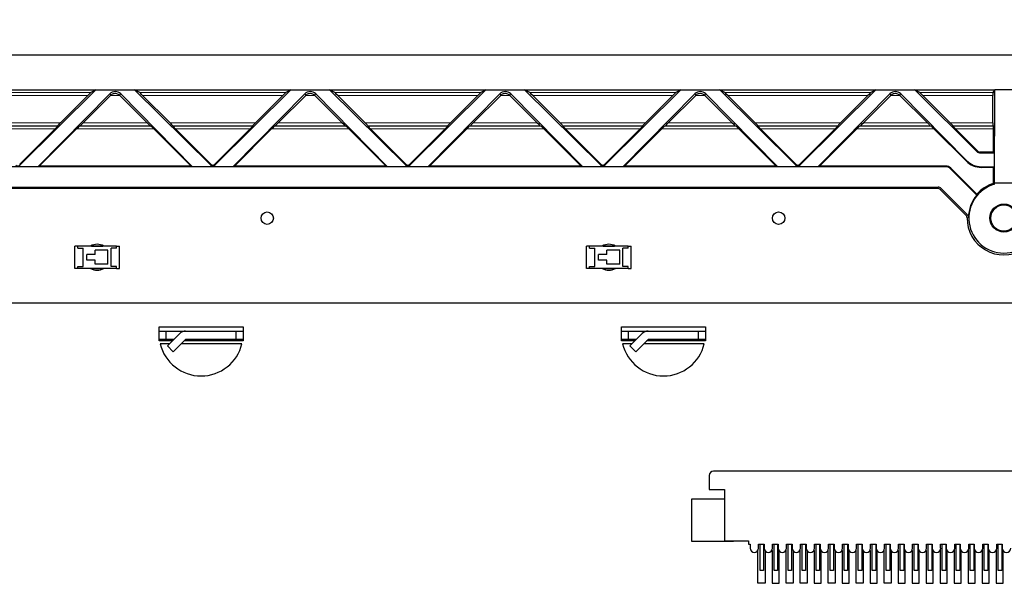
# Model space of a CAD drawing. Units: inches. Extents: x 0.3 to 21.8, y 0.2 to 16.9.
# Drawn here: x 3.2 to 4.6, y 6 to 6.8 of the extents above; entities that cross this region are included whole.
import ezdxf

# ---------------------------------------------------------------- set-up
doc = ezdxf.new("R2010")
doc.units = ezdxf.units.IN
doc.header["$MEASUREMENT"] = 0
doc.linetypes.add('PHANTOM', pattern=[0.5, 0.25, -0.05, 0.05, -0.05, 0.05, -0.05])
doc.styles.add('SLDTEXTSTYLE0', font='TXT', dxfattribs={"width": 0.75})
doc.dimstyles.new('SLDDIMSTYLE3', dxfattribs={"dimtxt": 0.137795, "dimasz": 0.13, "dimexe": 0, "dimexo": 0.0625, "dimgap": 0.034449, "dimtad": 1, "dimdec": 1, "dimlfac": 2, "dimrnd": 1e-09, "dimzin": 12, "dimdsep": 46, "dimtxsty": 'SLDTEXTSTYLE0', "dimsah": 1, "dimcen": 0.09, "dimadec": 0, "dimazin": 3, "dimtfac": 1, "dimtofl": 0, "dimtmove": 0, "dimatfit": 3, "dimfxl": 0, "dimfrac": 2, "dimtolj": 1, "dimtzin": 12, "dimarcsym": 0})

# ---------------------------------------------------------------- blocks, each defined once
blk = doc.blocks.new('_D_1')
at = {"color": 218, "linetype": 'Continuous', "lineweight": 0}
for p, q in [((1.859, 6.6626), (1.859, 7.1921)), ((7.384, 6.6626), (7.384, 7.1921)), ((7.384, 7.0671), (1.859, 7.0671))]:
    blk.add_line(p, q, dxfattribs=at)
at = {"color": 218, "linetype": 'Continuous', "lineweight": 18}
for points in [[(1.859, 7.0671), (1.989, 7.0471), (1.989, 7.0871)], [(7.384, 7.0671), (7.254, 7.0871), (7.254, 7.0471)]]:
    blk.add_solid(points, dxfattribs=at)
at = {"color": 218, "linetype": 'Continuous', "lineweight": 18, "insert": (3.3026, 7.2447), "char_height": 0.1378, "attachment_point": 1, "style": 'SLDTEXTSTYLE0'}
blk.add_mtext('11.1', dxfattribs=at)

msp = doc.modelspace()

# ---------------------------------------------------------------- linework, layer by layer
at = {"color": 7, "linetype": 'Continuous', "lineweight": 25}
for p, q in [((2.34751, 6.70816), (6.89557, 6.70816)), ((3.12617, 6.65895), (3.34575, 6.65895)), ((3.23874, 6.55342), (3.34575, 6.65895)), ((3.34575, 6.65895), (3.33848, 6.65521)), ((3.34575, 6.65895), (3.40018, 6.65895)), ((3.40018, 6.65895), (3.50719, 6.55342)), ((3.40746, 6.65521), (3.40018, 6.65895)), ((3.40018, 6.65895), (3.61977, 6.65895)), ((3.51276, 6.55342), (3.61977, 6.65895)), ((3.61977, 6.65895), (3.6125, 6.65521)), ((3.61977, 6.65895), (3.6742, 6.65895)), ((3.6742, 6.65895), (3.78121, 6.55342)), ((3.68147, 6.65521), (3.6742, 6.65895)), ((3.6742, 6.65895), (3.89379, 6.65895)), ((3.78678, 6.55342), (3.89379, 6.65895)), ((3.89379, 6.65895), (3.88652, 6.65521)), ((3.89379, 6.65895), (3.94822, 6.65895)), ((3.94822, 6.65895), (4.05523, 6.55342)), ((3.95549, 6.65521), (3.94822, 6.65895)), ((3.94822, 6.65895), (4.16781, 6.65895)), ((4.0608, 6.55342), (4.16781, 6.65895)), ((4.16781, 6.65895), (4.16054, 6.65521)), ((4.16781, 6.65895), (4.22224, 6.65895)), ((4.22224, 6.65895), (4.32925, 6.55342)), ((4.22951, 6.65521), (4.22224, 6.65895)), ((4.22224, 6.65895), (4.44183, 6.65895)), ((4.33482, 6.55342), (4.44183, 6.65895)), ((4.44183, 6.65895), (4.43455, 6.65521)), ((4.44183, 6.65895), (4.49626, 6.65895)), ((4.49626, 6.65895), (4.58468, 6.57175)), ((4.50353, 6.65521), (4.49626, 6.65895)), ((4.49626, 6.65895), (4.60876, 6.65895)), ((4.60627, 6.65521), (4.60876, 6.65895)), ((4.60838, 6.52825), (4.60876, 6.65895)), ((4.63432, 6.65895), (4.60876, 6.65895)), ((3.26425, 6.55112), (3.36529, 6.65359)), ((3.29594, 6.61276), (3.33445, 6.65127)), ((3.32801, 6.61276), (3.36652, 6.65127)), ((3.37942, 6.65127), (3.41793, 6.61276)), ((3.38064, 6.65359), (3.48168, 6.55112)), ((3.41149, 6.65127), (3.45, 6.61276)), ((3.53827, 6.55112), (3.63931, 6.65359)), ((3.56996, 6.61276), (3.60847, 6.65127)), ((3.60203, 6.61276), (3.64054, 6.65127)), ((3.65343, 6.65127), (3.69194, 6.61276)), ((3.65466, 6.65359), (3.7557, 6.55112)), ((3.6855, 6.65127), (3.72401, 6.61276)), ((3.81229, 6.55112), (3.91333, 6.65359)), ((3.84398, 6.61276), (3.88249, 6.65127)), ((3.87605, 6.61276), (3.91456, 6.65127)), ((3.92745, 6.65127), (3.96596, 6.61276)), ((3.92868, 6.65359), (4.02972, 6.55112)), ((3.95952, 6.65127), (3.99803, 6.61276)), ((4.08631, 6.55112), (4.18735, 6.65359)), ((4.118, 6.61276), (4.15651, 6.65127)), ((4.15007, 6.61276), (4.18858, 6.65127)), ((4.20147, 6.65127), (4.23998, 6.61276)), ((4.2027, 6.65359), (4.30374, 6.55112)), ((4.23354, 6.65127), (4.27205, 6.61276)), ((4.36033, 6.55112), (4.46136, 6.65359)), ((4.39201, 6.61276), (4.43052, 6.65127)), ((4.42408, 6.61276), (4.46259, 6.65127)), ((4.47549, 6.65127), (4.514, 6.61276)), ((4.47672, 6.65359), (4.56915, 6.55985)), ((4.50756, 6.65127), (4.54607, 6.61276)), ((4.6062, 6.61276), (4.6062, 6.65127)), ((3.28847, 6.60439), (3.23874, 6.55466)), ((3.31874, 6.60439), (3.26633, 6.55198)), ((3.29231, 6.60832), (3.2921, 6.60883)), ((3.32277, 6.60832), (3.32398, 6.60883)), ((3.42196, 6.60883), (3.42317, 6.60832)), ((3.47961, 6.55198), (3.4272, 6.60439)), ((3.45384, 6.60883), (3.45363, 6.60832)), ((3.50719, 6.55466), (3.45747, 6.60439)), ((3.56249, 6.60439), (3.51276, 6.55466)), ((3.59275, 6.60439), (3.54035, 6.55198)), ((3.56633, 6.60832), (3.56612, 6.60883)), ((3.59679, 6.60832), (3.598, 6.60883)), ((3.69597, 6.60883), (3.69719, 6.60832)), ((3.75363, 6.55198), (3.70122, 6.60439)), ((3.72786, 6.60883), (3.72765, 6.60832)), ((3.78121, 6.55466), (3.73149, 6.60439)), ((3.8365, 6.60439), (3.78678, 6.55466)), ((3.86677, 6.60439), (3.81436, 6.55198)), ((3.84034, 6.60832), (3.84014, 6.60883)), ((3.8708, 6.60832), (3.87202, 6.60883)), ((3.96999, 6.60883), (3.97121, 6.60832)), ((4.02765, 6.55198), (3.97524, 6.60439)), ((4.00187, 6.60883), (4.00167, 6.60832)), ((4.05523, 6.55466), (4.00551, 6.60439)), ((4.11052, 6.60439), (4.0608, 6.55466)), ((4.14079, 6.60439), (4.08838, 6.55198)), ((4.11436, 6.60832), (4.11415, 6.60883)), ((4.14482, 6.60832), (4.14603, 6.60883)), ((4.24401, 6.60883), (4.24522, 6.60832)), ((4.30166, 6.55198), (4.24926, 6.60439)), ((4.27589, 6.60883), (4.27568, 6.60832)), ((4.32925, 6.55466), (4.27952, 6.60439)), ((4.38454, 6.60439), (4.33482, 6.55466)), ((4.41481, 6.60439), (4.3624, 6.55198)), ((4.38838, 6.60832), (4.38817, 6.60883)), ((4.41884, 6.60832), (4.42005, 6.60883)), ((4.51803, 6.60883), (4.51924, 6.60832)), ((4.56876, 6.5589), (4.52327, 6.60439)), ((4.54991, 6.60883), (4.5497, 6.60832)), ((4.58512, 6.57281), (4.55354, 6.60439)), ((4.60677, 6.60832), (4.60627, 6.60883)), ((4.60684, 6.57166), (4.60684, 6.60439)), ((4.60684, 6.57166), (4.5879, 6.57166)), ((4.60789, 6.57061), (4.60684, 6.57166)), ((4.58746, 6.57061), (4.60789, 6.57061)), ((4.60789, 6.57061), (4.6077, 6.55112)), ((3.26425, 6.55112), (3.20767, 6.55112)), ((3.26633, 6.55198), (3.26425, 6.55112)), ((3.48168, 6.55112), (3.26425, 6.55112)), ((3.47961, 6.55198), (3.26633, 6.55198)), ((3.48168, 6.55112), (3.47961, 6.55198)), ((3.53827, 6.55112), (3.48168, 6.55112)), ((3.54035, 6.55198), (3.53827, 6.55112)), ((3.7557, 6.55112), (3.53827, 6.55112)), ((3.75363, 6.55198), (3.54035, 6.55198)), ((3.7557, 6.55112), (3.75363, 6.55198)), ((3.81229, 6.55112), (3.7557, 6.55112)), ((3.81436, 6.55198), (3.81229, 6.55112)), ((4.02972, 6.55112), (3.81229, 6.55112)), ((4.02765, 6.55198), (3.81436, 6.55198)), ((4.02972, 6.55112), (4.02765, 6.55198)), ((4.08631, 6.55112), (4.02972, 6.55112)), ((4.08838, 6.55198), (4.08631, 6.55112)), ((4.30374, 6.55112), (4.08631, 6.55112)), ((4.30166, 6.55198), (4.08838, 6.55198)), ((4.30374, 6.55112), (4.30166, 6.55198)), ((4.36033, 6.55112), (4.30374, 6.55112)), ((4.3624, 6.55198), (4.36033, 6.55112)), ((4.53944, 6.55112), (4.36033, 6.55112)), ((4.5398, 6.55198), (4.3624, 6.55198)), ((4.58342, 6.51123), (4.5464, 6.54824)), ((4.58338, 6.5125), (4.54675, 6.5491)), ((4.58948, 6.55112), (4.6077, 6.55112)), ((4.60684, 6.55026), (4.58963, 6.55026)), ((4.58999, 6.55112), (4.6077, 6.55112)), ((4.6077, 6.55112), (4.60684, 6.55026)), ((4.60684, 6.52761), (4.60684, 6.55026)), ((4.6077, 6.55112), (4.6077, 6.55112)), ((2.42872, 6.52237), (4.52917, 6.52237)), ((4.52838, 6.52048), (2.4295, 6.52048)), ((4.56802, 6.48331), (4.53256, 6.51875)), ((4.53334, 6.52064), (4.56992, 6.48408)), ((4.60684, 6.52761), (4.60838, 6.52645)), ((4.60838, 6.52645), (4.60838, 6.52825)), ((4.6347, 6.52825), (4.60838, 6.52825)), ((4.58342, 6.51123), (4.58338, 6.5125)), ((3.31603, 6.40817), (3.31603, 6.43966)), ((3.32033, 6.43966), (3.31603, 6.43966)), ((3.32033, 6.43679), (3.32033, 6.43966)), ((3.37473, 6.43966), (3.32033, 6.43966)), ((3.32033, 6.43679), (3.32785, 6.43679)), ((3.32785, 6.41103), (3.32785, 6.43679)), ((3.33966, 6.43966), (3.3554, 6.43966)), ((3.33966, 6.43966), (3.33966, 6.43966)), ((3.34456, 6.42773), (3.34456, 6.4337)), ((3.36275, 6.4337), (3.34456, 6.4337)), ((3.3554, 6.43966), (3.3554, 6.43966)), ((3.36275, 6.41413), (3.36275, 6.4337)), ((3.36722, 6.41103), (3.36722, 6.43679)), ((3.37473, 6.43679), (3.36722, 6.43679)), ((3.37473, 6.43679), (3.37473, 6.43966)), ((3.37473, 6.43966), (3.37903, 6.43966)), ((3.37903, 6.40817), (3.37903, 6.43966)), ((4.03503, 6.40817), (4.03503, 6.43966)), ((4.03933, 6.43966), (4.03503, 6.43966)), ((4.03933, 6.43679), (4.03933, 6.43966)), ((4.09373, 6.43966), (4.03933, 6.43966)), ((4.03933, 6.43679), (4.04685, 6.43679)), ((4.04685, 6.41103), (4.04685, 6.43679)), ((4.05866, 6.43966), (4.05866, 6.43966)), ((4.05866, 6.43966), (4.0744, 6.43966)), ((4.06356, 6.42773), (4.06356, 6.4337)), ((4.08175, 6.4337), (4.06356, 6.4337)), ((4.0744, 6.43966), (4.0744, 6.43966)), ((4.08175, 6.41413), (4.08175, 6.4337)), ((4.09373, 6.43679), (4.08622, 6.43679)), ((4.08622, 6.41103), (4.08622, 6.43679)), ((4.09373, 6.43679), (4.09373, 6.43966)), ((4.09373, 6.43966), (4.09803, 6.43966)), ((4.09803, 6.40817), (4.09803, 6.43966)), ((3.33296, 6.42009), (3.33296, 6.42773)), ((3.34456, 6.42773), (3.33296, 6.42773)), ((3.34456, 6.42009), (3.33296, 6.42009)), ((3.34456, 6.41413), (3.34456, 6.42009)), ((4.05196, 6.42009), (4.05196, 6.42773)), ((4.06356, 6.42773), (4.05196, 6.42773)), ((4.06356, 6.42009), (4.05196, 6.42009)), ((4.06356, 6.41413), (4.06356, 6.42009)), ((3.32033, 6.40817), (3.31603, 6.40817)), ((3.32033, 6.41103), (3.32785, 6.41103)), ((3.32033, 6.40817), (3.32033, 6.41103)), ((3.37473, 6.40817), (3.32033, 6.40817)), ((3.33966, 6.40817), (3.33966, 6.40816)), ((3.33966, 6.40816), (3.3554, 6.40816)), ((3.36275, 6.41413), (3.34456, 6.41413)), ((3.3554, 6.40817), (3.3554, 6.40816)), ((3.37473, 6.41103), (3.36722, 6.41103)), ((3.37471, 6.40817), (3.37469, 6.40817)), ((3.37473, 6.40817), (3.37473, 6.41103)), ((3.37473, 6.40817), (3.37903, 6.40817)), ((4.03933, 6.40817), (4.03503, 6.40817)), ((4.03933, 6.41103), (4.04685, 6.41103)), ((4.03933, 6.40817), (4.03933, 6.41103)), ((4.09373, 6.40817), (4.03933, 6.40817)), ((4.05866, 6.40817), (4.05866, 6.40816)), ((4.05866, 6.40816), (4.0744, 6.40816)), ((4.08175, 6.41413), (4.06356, 6.41413)), ((4.0744, 6.40817), (4.0744, 6.40816)), ((4.09373, 6.41103), (4.08622, 6.41103)), ((4.09371, 6.40817), (4.09369, 6.40817)), ((4.09373, 6.40817), (4.09373, 6.41103)), ((4.09373, 6.40817), (4.09803, 6.40817)), ((5.18648, 6.35957), (2.39121, 6.35957)), ((3.43452, 6.30642), (3.43452, 6.3261)), ((3.43452, 6.3261), (3.55263, 6.3261)), ((3.55263, 6.3261), (3.55263, 6.30642)), ((4.08412, 6.30642), (4.08412, 6.3261)), ((4.08412, 6.3261), (4.20223, 6.3261)), ((4.20223, 6.3261), (4.20223, 6.30642)), ((3.43452, 6.3202), (3.44436, 6.3202)), ((3.44436, 6.30839), (3.43452, 6.30839)), ((3.44436, 6.30839), (3.44436, 6.3202)), ((3.44436, 6.3202), (3.47193, 6.3202)), ((3.45521, 6.30839), (3.44436, 6.30839)), ((3.44624, 6.29941), (3.46355, 6.31673)), ((3.45459, 6.29106), (3.47191, 6.30837)), ((3.47193, 6.3202), (3.54278, 6.3202)), ((3.54278, 6.30839), (3.47193, 6.30839)), ((3.54278, 6.30839), (3.54278, 6.3202)), ((3.54278, 6.3202), (3.55263, 6.3202)), ((3.55263, 6.30839), (3.54278, 6.30839)), ((4.08412, 6.3202), (4.09396, 6.3202)), ((4.09396, 6.30839), (4.08412, 6.30839)), ((4.09396, 6.30839), (4.09396, 6.3202)), ((4.09396, 6.3202), (4.12154, 6.3202)), ((4.10482, 6.30839), (4.09396, 6.30839)), ((4.09585, 6.29941), (4.11316, 6.31673)), ((4.1042, 6.29106), (4.12151, 6.30837)), ((4.12154, 6.3202), (4.19239, 6.3202)), ((4.19239, 6.30839), (4.12154, 6.30839)), ((4.19239, 6.30839), (4.19239, 6.3202)), ((4.19239, 6.3202), (4.20223, 6.3202)), ((4.20223, 6.30839), (4.19239, 6.30839)), ((3.45324, 6.30642), (3.43452, 6.30642)), ((3.44931, 6.30248), (3.43615, 6.30248)), ((3.44624, 6.29941), (3.45459, 6.29106)), ((3.551, 6.30248), (3.46601, 6.30248)), ((3.55263, 6.30642), (3.46995, 6.30642)), ((4.10285, 6.30642), (4.08412, 6.30642)), ((4.09891, 6.30248), (4.08575, 6.30248)), ((4.09585, 6.29941), (4.1042, 6.29106)), ((4.2006, 6.30248), (4.11562, 6.30248)), ((4.20223, 6.30642), (4.11955, 6.30642)), ((4.20765, 6.11744), (4.20765, 6.09776)), ((4.72339, 6.12335), (4.21355, 6.12335)), ((4.20765, 6.09776), (4.22903, 6.09776)), ((4.22903, 6.09776), (4.22903, 6.02541)), ((4.18255, 6.08398), (4.18255, 6.02492)), ((4.22903, 6.08398), (4.18255, 6.08398)), ((4.18255, 6.02492), (4.2416, 6.02492)), ((4.22903, 6.02541), (4.26276, 6.02541)), ((4.2416, 6.02492), (4.2416, 6.02541)), ((4.26276, 6.02541), (4.26276, 6.02108)), ((4.26276, 6.02108), (4.26498, 6.02108)), ((4.26498, 6.02108), (4.26498, 6.01505)), ((4.27679, 6.02108), (4.28466, 6.02108)), ((4.27679, 6.01505), (4.27679, 6.02108)), ((4.279, 5.98363), (4.279, 6.02108)), ((4.28392, 6.02108), (4.28392, 5.98363)), ((4.28466, 6.02108), (4.28466, 6.01505)), ((4.29647, 6.02108), (4.30435, 6.02108)), ((4.29647, 6.01505), (4.29647, 6.02108)), ((4.29869, 5.98363), (4.29869, 6.02108)), ((4.30361, 6.02108), (4.30361, 5.98363)), ((4.30435, 6.02108), (4.30435, 6.01505)), ((4.31616, 6.02108), (4.32403, 6.02108)), ((4.31616, 6.01505), (4.31616, 6.02108)), ((4.31837, 5.98363), (4.31837, 6.02108)), ((4.32329, 6.02108), (4.32329, 5.98363)), ((4.32403, 6.02108), (4.32403, 6.01505)), ((4.33584, 6.02108), (4.34372, 6.02108)), ((4.33584, 6.01505), (4.33584, 6.02108)), ((4.33806, 5.98363), (4.33806, 6.02108)), ((4.34298, 6.02108), (4.34298, 5.98363)), ((4.34372, 6.02108), (4.34372, 6.01505)), ((4.35553, 6.02108), (4.3634, 6.02108)), ((4.35553, 6.01505), (4.35553, 6.02108)), ((4.35774, 5.98363), (4.35774, 6.02108)), ((4.36266, 6.02108), (4.36266, 5.98363)), ((4.3634, 6.02108), (4.3634, 6.01505)), ((4.37521, 6.02108), (4.38309, 6.02108)), ((4.37521, 6.01505), (4.37521, 6.02108)), ((4.37743, 5.98363), (4.37743, 6.02108)), ((4.38235, 6.02108), (4.38235, 5.98363)), ((4.38309, 6.02108), (4.38309, 6.01505)), ((4.3949, 6.02108), (4.40277, 6.02108)), ((4.3949, 6.01505), (4.3949, 6.02108)), ((4.39711, 5.98363), (4.39711, 6.02108)), ((4.40203, 6.02108), (4.40203, 5.98363)), ((4.40277, 6.02108), (4.40277, 6.01505)), ((4.41458, 6.02108), (4.42246, 6.02108)), ((4.41458, 6.01505), (4.41458, 6.02108)), ((4.4168, 5.98363), (4.4168, 6.02108)), ((4.42172, 6.02108), (4.42172, 5.98363)), ((4.42246, 6.02108), (4.42246, 6.01505)), ((4.43427, 6.02108), (4.44214, 6.02108)), ((4.43427, 6.01505), (4.43427, 6.02108)), ((4.43648, 5.98363), (4.43648, 6.02108)), ((4.4414, 6.02108), (4.4414, 5.98363)), ((4.44214, 6.02108), (4.44214, 6.01505)), ((4.45395, 6.02108), (4.46183, 6.02108)), ((4.45395, 6.01505), (4.45395, 6.02108)), ((4.45617, 5.98363), (4.45617, 6.02108)), ((4.46109, 6.02108), (4.46109, 5.98363)), ((4.46183, 6.02108), (4.46183, 6.01505)), ((4.47364, 6.02108), (4.48151, 6.02108)), ((4.47364, 6.01505), (4.47364, 6.02108)), ((4.47585, 5.98363), (4.47585, 6.02108)), ((4.48077, 6.02108), (4.48077, 5.98363)), ((4.48151, 6.02108), (4.48151, 6.01505)), ((4.49332, 6.02108), (4.5012, 6.02108)), ((4.49332, 6.01505), (4.49332, 6.02108)), ((4.49554, 5.98363), (4.49554, 6.02108)), ((4.50046, 6.02108), (4.50046, 5.98363)), ((4.5012, 6.02108), (4.5012, 6.01505)), ((4.51301, 6.02108), (4.52088, 6.02108)), ((4.51301, 6.01505), (4.51301, 6.02108)), ((4.51522, 5.98363), (4.51522, 6.02108)), ((4.52015, 6.02108), (4.52015, 5.98363)), ((4.52088, 6.02108), (4.52088, 6.01505)), ((4.53269, 6.02108), (4.54057, 6.02108)), ((4.53269, 6.01505), (4.53269, 6.02108)), ((4.53491, 5.98363), (4.53491, 6.02108)), ((4.53983, 6.02108), (4.53983, 5.98363)), ((4.54057, 6.02108), (4.54057, 6.01505)), ((4.55238, 6.02108), (4.56025, 6.02108)), ((4.55238, 6.01505), (4.55238, 6.02108)), ((4.55459, 5.98363), (4.55459, 6.02108)), ((4.55952, 6.02108), (4.55952, 5.98363)), ((4.56025, 6.02108), (4.56025, 6.01505)), ((4.57206, 6.02108), (4.57994, 6.02108)), ((4.57206, 6.01505), (4.57206, 6.02108)), ((4.57428, 5.98363), (4.57428, 6.02108)), ((4.5792, 6.02108), (4.5792, 5.98363)), ((4.57994, 6.02108), (4.57994, 6.01505)), ((4.59175, 6.02108), (4.59962, 6.02108)), ((4.59175, 6.01505), (4.59175, 6.02108)), ((4.59396, 5.98363), (4.59396, 6.02108)), ((4.59889, 6.02108), (4.59889, 5.98363)), ((4.59962, 6.02108), (4.59962, 6.01505)), ((4.61143, 6.02108), (4.61931, 6.02108)), ((4.61143, 6.01505), (4.61143, 6.02108)), ((4.61365, 5.98363), (4.61365, 6.02108)), ((4.61857, 6.02108), (4.61857, 5.98363)), ((4.61931, 6.02108), (4.61931, 6.01505)), ((4.27605, 5.96587), (4.27605, 6.01219)), ((4.28589, 6.01144), (4.28589, 5.96587)), ((4.29574, 6.01219), (4.29574, 5.96587)), ((4.30558, 5.96587), (4.30558, 6.01144)), ((4.31542, 5.96587), (4.31542, 6.01219)), ((4.32526, 6.01144), (4.32526, 5.96587)), ((4.33511, 5.96587), (4.33511, 6.01219)), ((4.34495, 6.01144), (4.34495, 5.96587)), ((4.35479, 6.01219), (4.35479, 5.96587)), ((4.36463, 5.96587), (4.36463, 6.01144)), ((4.37448, 5.96587), (4.37448, 6.01219)), ((4.38432, 6.01144), (4.38432, 5.96587)), ((4.39416, 6.01219), (4.39416, 5.96587)), ((4.404, 5.96587), (4.404, 6.01144)), ((4.41385, 5.96587), (4.41385, 6.01219)), ((4.42369, 6.01144), (4.42369, 5.96587)), ((4.43353, 6.01219), (4.43353, 5.96587)), ((4.44337, 5.96587), (4.44337, 6.01144)), ((4.45322, 5.96587), (4.45322, 6.01219)), ((4.46306, 6.01144), (4.46306, 5.96587)), ((4.4729, 6.01219), (4.4729, 5.96587)), ((4.48274, 5.96587), (4.48274, 6.01144)), ((4.49259, 6.01219), (4.49259, 5.96587)), ((4.50243, 5.96587), (4.50243, 6.01144)), ((4.51227, 6.01219), (4.51227, 5.96587)), ((4.52211, 5.96587), (4.52211, 6.01144)), ((4.53196, 6.01219), (4.53196, 5.96587)), ((4.5418, 5.96587), (4.5418, 6.01144)), ((4.55164, 6.01219), (4.55164, 5.96587)), ((4.56148, 5.96587), (4.56148, 6.01144)), ((4.57133, 6.01219), (4.57133, 5.96587)), ((4.58117, 5.96587), (4.58117, 6.01144)), ((4.59101, 6.01219), (4.59101, 5.96587)), ((4.60085, 5.96587), (4.60085, 6.01144)), ((4.6107, 6.01219), (4.6107, 5.96587)), ((4.62054, 5.96587), (4.62054, 6.01144)), ((4.28392, 5.98363), (4.279, 5.98363)), ((4.30361, 5.98363), (4.29869, 5.98363)), ((4.32329, 5.98363), (4.31837, 5.98363)), ((4.34298, 5.98363), (4.33806, 5.98363)), ((4.36266, 5.98363), (4.35774, 5.98363)), ((4.38235, 5.98363), (4.37743, 5.98363)), ((4.40203, 5.98363), (4.39711, 5.98363)), ((4.42172, 5.98363), (4.4168, 5.98363)), ((4.4414, 5.98363), (4.43648, 5.98363)), ((4.46109, 5.98363), (4.45617, 5.98363)), ((4.48077, 5.98363), (4.47585, 5.98363)), ((4.50046, 5.98363), (4.49554, 5.98363)), ((4.52015, 5.98363), (4.51522, 5.98363)), ((4.53983, 5.98363), (4.53491, 5.98363)), ((4.55952, 5.98363), (4.55459, 5.98363)), ((4.5792, 5.98363), (4.57428, 5.98363)), ((4.59889, 5.98363), (4.59396, 5.98363)), ((4.61857, 5.98363), (4.61365, 5.98363)), ((4.28589, 5.96587), (4.27605, 5.96587)), ((4.29574, 5.96587), (4.30558, 5.96587)), ((4.32526, 5.96587), (4.31542, 5.96587)), ((4.34495, 5.96587), (4.33511, 5.96587)), ((4.35479, 5.96587), (4.36463, 5.96587)), ((4.38432, 5.96587), (4.37448, 5.96587)), ((4.39416, 5.96587), (4.404, 5.96587)), ((4.42369, 5.96587), (4.41385, 5.96587)), ((4.43353, 5.96587), (4.44337, 5.96587)), ((4.46306, 5.96587), (4.45322, 5.96587)), ((4.4729, 5.96587), (4.48274, 5.96587)), ((4.49259, 5.96587), (4.50243, 5.96587)), ((4.51227, 5.96587), (4.52211, 5.96587)), ((4.53196, 5.96587), (4.5418, 5.96587)), ((4.55164, 5.96587), (4.56148, 5.96587)), ((4.57133, 5.96587), (4.58117, 5.96587)), ((4.59101, 5.96587), (4.60085, 5.96587)), ((4.6107, 5.96587), (4.62054, 5.96587))]:
    msp.add_line(p, q, dxfattribs=at)
at = {"color": 8, "linetype": 'PHANTOM', "lineweight": 18}
for p, q in [((3.13344, 6.65521), (3.33848, 6.65521)), ((3.40746, 6.65521), (3.6125, 6.65521)), ((3.68147, 6.65521), (3.88652, 6.65521)), ((3.95549, 6.65521), (4.16054, 6.65521)), ((4.22951, 6.65521), (4.43455, 6.65521)), ((4.50353, 6.65521), (4.60627, 6.65521)), ((3.33445, 6.65127), (3.13747, 6.65127)), ((3.36529, 6.65359), (3.36707, 6.65182)), ((3.37942, 6.65127), (3.36652, 6.65127)), ((3.38064, 6.65359), (3.37887, 6.65182)), ((3.60847, 6.65127), (3.41149, 6.65127)), ((3.63931, 6.65359), (3.64108, 6.65182)), ((3.65343, 6.65127), (3.64054, 6.65127)), ((3.65466, 6.65359), (3.65289, 6.65182)), ((3.88249, 6.65127), (3.6855, 6.65127)), ((3.91333, 6.65359), (3.9151, 6.65182)), ((3.92745, 6.65127), (3.91456, 6.65127)), ((3.92868, 6.65359), (3.92691, 6.65182)), ((4.15651, 6.65127), (3.95952, 6.65127)), ((4.18735, 6.65359), (4.18912, 6.65182)), ((4.20147, 6.65127), (4.18858, 6.65127)), ((4.2027, 6.65359), (4.20092, 6.65182)), ((4.43052, 6.65127), (4.23354, 6.65127)), ((4.46136, 6.65359), (4.46314, 6.65182)), ((4.47549, 6.65127), (4.46259, 6.65127)), ((4.47672, 6.65359), (4.47494, 6.65182)), ((4.6062, 6.65127), (4.50756, 6.65127)), ((3.17598, 6.61276), (3.29594, 6.61276)), ((3.32801, 6.61276), (3.41793, 6.61276)), ((3.45, 6.61276), (3.56996, 6.61276)), ((3.60203, 6.61276), (3.69194, 6.61276)), ((3.72401, 6.61276), (3.84398, 6.61276)), ((3.87605, 6.61276), (3.96596, 6.61276)), ((3.99803, 6.61276), (4.118, 6.61276)), ((4.15007, 6.61276), (4.23998, 6.61276)), ((4.27205, 6.61276), (4.39201, 6.61276)), ((4.42408, 6.61276), (4.514, 6.61276)), ((4.54607, 6.61276), (4.6062, 6.61276)), ((3.17961, 6.60832), (3.29231, 6.60832)), ((3.2921, 6.60883), (3.17982, 6.60883)), ((3.28847, 6.60439), (3.18345, 6.60439)), ((3.4272, 6.60439), (3.31874, 6.60439)), ((3.32277, 6.60832), (3.42317, 6.60832)), ((3.42196, 6.60883), (3.32398, 6.60883)), ((3.45363, 6.60832), (3.56633, 6.60832)), ((3.56612, 6.60883), (3.45384, 6.60883)), ((3.56249, 6.60439), (3.45747, 6.60439)), ((3.70122, 6.60439), (3.59275, 6.60439)), ((3.59679, 6.60832), (3.69719, 6.60832)), ((3.69597, 6.60883), (3.598, 6.60883)), ((3.72765, 6.60832), (3.84034, 6.60832)), ((3.84014, 6.60883), (3.72786, 6.60883)), ((3.8365, 6.60439), (3.73149, 6.60439)), ((3.97524, 6.60439), (3.86677, 6.60439)), ((3.8708, 6.60832), (3.97121, 6.60832)), ((3.96999, 6.60883), (3.87202, 6.60883)), ((4.00167, 6.60832), (4.11436, 6.60832)), ((4.11415, 6.60883), (4.00187, 6.60883)), ((4.11052, 6.60439), (4.00551, 6.60439)), ((4.24926, 6.60439), (4.14079, 6.60439)), ((4.14482, 6.60832), (4.24522, 6.60832)), ((4.24401, 6.60883), (4.14603, 6.60883)), ((4.27568, 6.60832), (4.38838, 6.60832)), ((4.38817, 6.60883), (4.27589, 6.60883)), ((4.38454, 6.60439), (4.27952, 6.60439)), ((4.52327, 6.60439), (4.41481, 6.60439)), ((4.41884, 6.60832), (4.51924, 6.60832)), ((4.51803, 6.60883), (4.42005, 6.60883)), ((4.5497, 6.60832), (4.60677, 6.60832)), ((4.60627, 6.60883), (4.54991, 6.60883)), ((4.60684, 6.60439), (4.55354, 6.60439)), ((4.58468, 6.57175), (4.58512, 6.57281)), ((4.5879, 6.57166), (4.58746, 6.57061)), ((4.56876, 6.5589), (4.56915, 6.55985)), ((3.23874, 6.55466), (3.23874, 6.55342)), ((3.50719, 6.55342), (3.50719, 6.55466)), ((3.51276, 6.55466), (3.51276, 6.55342)), ((3.78121, 6.55342), (3.78121, 6.55466)), ((3.78678, 6.55466), (3.78678, 6.55342)), ((4.05523, 6.55342), (4.05523, 6.55466)), ((4.0608, 6.55466), (4.0608, 6.55342)), ((4.32925, 6.55342), (4.32925, 6.55466)), ((4.33482, 6.55466), (4.33482, 6.55342)), ((4.53944, 6.55112), (4.5398, 6.55198)), ((4.54675, 6.5491), (4.5464, 6.54824)), ((4.58999, 6.55112), (4.58963, 6.55026)), ((4.52838, 6.52048), (4.52917, 6.52237)), ((4.53334, 6.52064), (4.53256, 6.51875)), ((4.56802, 6.48331), (4.56992, 6.48408)), ((3.43452, 6.30835), (3.45517, 6.30835)), ((3.47188, 6.30835), (3.55263, 6.30835)), ((4.08412, 6.30835), (4.10478, 6.30835)), ((4.12148, 6.30835), (4.20223, 6.30835))]:
    msp.add_line(p, q, dxfattribs=at)
at = {"color": 7, "linetype": 'Continuous', "lineweight": 25}
for centre, radius in [((4.62154, 6.47903), 0.01969), ((4.62154, 6.47903), 0.01845), ((3.58653, 6.47891), 0.00875), ((4.30503, 6.47891), 0.00875)]:
    msp.add_circle(centre, radius, dxfattribs=at)
for centre, radius, start, end in [((4.62154, 6.47903), 0.04921, 105.51029, 74.48971), ((4.62154, 6.47903), 0.05076, 106.84165, 138.75704), ((4.62154, 6.47903), 0.0499, 139.81066, 179.10095), ((4.62154, 6.47903), 0.05179, 179.90068, 0.09932), ((3.34753, 6.42391), 0.01825, 59.65935, 120.34065), ((4.06653, 6.42391), 0.01825, 59.65935, 120.34065), ((3.34753, 6.42391), 0.01825, 239.62953, 300.37047), ((4.06653, 6.42391), 0.01825, 239.62953, 300.37047), ((3.47193, 6.30835), 0.01185, 90, 135), ((3.47193, 6.30835), 0.0000394, 90, 135), ((4.12154, 6.30835), 0.01185, 90, 135), ((4.12154, 6.30835), 0.0000394, 90, 135), ((3.49357, 6.31626), 0.05906, 193.4934, 346.5066), ((4.14318, 6.31626), 0.05906, 193.4934, 346.5066), ((4.21355, 6.11744), 0.00591, 90, 180), ((4.27088, 6.01505), 0.00591, 180, 360), ((4.29057, 6.01505), 0.00591, 180, 0), ((4.31025, 6.01505), 0.00591, 180, 0), ((4.32994, 6.01505), 0.00591, 180, 0), ((4.34962, 6.01505), 0.00591, 180, 0), ((4.36931, 6.01505), 0.00591, 180, 0), ((4.38899, 6.01505), 0.00591, 180, 0), ((4.40868, 6.01505), 0.00591, 180, 0), ((4.42836, 6.01505), 0.00591, 180, 0), ((4.44805, 6.01505), 0.00591, 180, 0), ((4.46773, 6.01505), 0.00591, 180, 0), ((4.48742, 6.01505), 0.00591, 180, 0), ((4.5071, 6.01505), 0.00591, 180, 0), ((4.52679, 6.01505), 0.00591, 180, 0), ((4.54647, 6.01505), 0.00591, 180, 0), ((4.56616, 6.01505), 0.00591, 180, 0), ((4.58584, 6.01505), 0.00591, 180, 0), ((4.60553, 6.01505), 0.00591, 180, 0), ((4.62521, 6.01505), 0.00591, 180, 0)]:
    msp.add_arc(centre, radius, start, end, dxfattribs=at)
at = {"color": 8, "linetype": 'PHANTOM', "lineweight": 18}
msp.add_arc((4.64933, 6.26461), 0.2288, 109.84808, 110.35317, dxfattribs=at)
at = {"color": 7, "linetype": 'Continuous', "lineweight": 25}
for centre, major_axis, ratio, start_param, end_param in [((3.33455, 6.65127), (0.00394, 0.00394), 0.0123407, 0.0385238, 1.5831402), ((3.37297, 6.64602), (0, 0.01078), 0.9999512, 5.4907745, 7.0755962), ((3.41139, 6.65127), (0.00394, -0.00394), 0.0123407, 1.5584525, 3.1030689), ((3.60857, 6.65127), (0.00394, 0.00394), 0.0123407, 0.0385238, 1.5831402), ((3.64699, 6.64602), (0, 0.01078), 0.9999512, 5.4907745, 7.0755962), ((3.68541, 6.65127), (0.00394, -0.00394), 0.0123407, 1.5584525, 3.1030689), ((3.88258, 6.65127), (0.00394, 0.00394), 0.0123407, 0.0385238, 1.5831402), ((3.921, 6.64602), (0, 0.01078), 0.9999512, 5.4907745, 7.0755962), ((3.95943, 6.65127), (0.00394, -0.00394), 0.0123407, 1.5584525, 3.1030689), ((4.1566, 6.65127), (0.00394, 0.00394), 0.0123407, 0.0385238, 1.5831402), ((4.19502, 6.64602), (0, 0.01078), 0.9999512, 5.4907745, 7.0755962), ((4.23344, 6.65127), (0.00394, -0.00394), 0.0123407, 1.5584525, 3.1030689), ((4.43062, 6.65127), (0.00394, 0.00394), 0.0123407, 0.0385238, 1.5831402), ((4.46904, 6.64602), (0, 0.01078), 0.9999512, 5.4907745, 7.0755962), ((4.50746, 6.65127), (0.00394, -0.00394), 0.0123407, 1.5584525, 3.1030689), ((4.60627, 6.65127), (0, 0.00394), 0.0174551, 0.0261799, 1.5707963), ((3.36643, 6.65127), (0.00394, 0.00394), 0.0123407, 4.7247328, 4.863658), ((3.37951, 6.65127), (0.00394, -0.00394), 0.0123407, 4.56112, 4.7000451), ((3.64044, 6.65127), (0.00394, 0.00394), 0.0123407, 4.7247328, 4.863658), ((3.65353, 6.65127), (0.00394, -0.00394), 0.0123407, 4.56112, 4.7000451), ((3.91446, 6.65127), (0.00394, 0.00394), 0.0123407, 4.7247328, 4.863658), ((3.92755, 6.65127), (0.00394, -0.00394), 0.0123407, 4.56112, 4.7000451), ((4.18848, 6.65127), (0.00394, 0.00394), 0.0123407, 4.7247328, 4.863658), ((4.20157, 6.65127), (0.00394, -0.00394), 0.0123407, 4.56112, 4.7000451), ((4.4625, 6.65127), (0.00394, 0.00394), 0.0123407, 4.7247328, 4.863658), ((4.47558, 6.65127), (0.00394, -0.00394), 0.0123407, 4.56112, 4.7000451), ((3.29604, 6.61276), (0.00394, 0.00394), 0.0123407, 1.5831402, 3.1364832), ((3.32792, 6.61276), (0.00394, 0.00394), 0.0123407, 3.1713898, 4.7247328), ((3.41802, 6.61276), (0.00394, -0.00394), 0.0123407, 4.7000451, 6.2533882), ((3.4499, 6.61276), (0.00394, -0.00394), 0.0123407, 0.0051094, 1.5584525), ((3.57006, 6.61276), (0.00394, 0.00394), 0.0123407, 1.5831402, 3.1364832), ((3.60193, 6.61276), (0.00394, 0.00394), 0.0123407, 3.1713898, 4.7247328), ((3.69204, 6.61276), (0.00394, -0.00394), 0.0123407, 4.7000451, 6.2533882), ((3.72392, 6.61276), (0.00394, -0.00394), 0.0123407, 0.0051094, 1.5584525), ((3.84407, 6.61276), (0.00394, 0.00394), 0.0123407, 1.5831402, 3.1364832), ((3.87595, 6.61276), (0.00394, 0.00394), 0.0123407, 3.1713898, 4.7247328), ((3.96606, 6.61276), (0.00394, -0.00394), 0.0123407, 4.7000451, 6.2533882), ((3.99794, 6.61276), (0.00394, -0.00394), 0.0123407, 0.0051094, 1.5584525), ((4.11809, 6.61276), (0.00394, 0.00394), 0.0123407, 1.5831402, 3.1364832), ((4.14997, 6.61276), (0.00394, 0.00394), 0.0123407, 3.1713898, 4.7247328), ((4.24008, 6.61276), (0.00394, -0.00394), 0.0123407, 4.7000451, 6.2533882), ((4.27195, 6.61276), (0.00394, -0.00394), 0.0123407, 0.0051094, 1.5584525), ((4.39211, 6.61276), (0.00394, 0.00394), 0.0123407, 1.5831402, 3.1364832), ((4.42399, 6.61276), (0.00394, 0.00394), 0.0123407, 3.1713898, 4.7247328), ((4.51409, 6.61276), (0.00394, -0.00394), 0.0123407, 4.7000451, 6.2533882), ((4.54597, 6.61276), (0.00394, -0.00394), 0.0123407, 0.0051094, 1.5584525), ((4.60627, 6.61276), (0, 0.00394), 0.0174551, 1.5707963, 3.1241394), ((3.28837, 6.60439), (0.00394, 0.00394), 0.0123407, 4.7247328, 6.2780759), ((3.31883, 6.60439), (0.00394, 0.00394), 0.0123407, 0.0297971, 1.5831402), ((3.4271, 6.60439), (0.00394, -0.00394), 0.0123407, 1.5584525, 3.1117955), ((3.45757, 6.60439), (0.00394, -0.00394), 0.0123407, 3.1467021, 4.7000451), ((3.56239, 6.60439), (0.00394, 0.00394), 0.0123407, 4.7247328, 6.2780759), ((3.59285, 6.60439), (0.00394, 0.00394), 0.0123407, 0.0297971, 1.5831402), ((3.70112, 6.60439), (0.00394, -0.00394), 0.0123407, 1.5584525, 3.1117955), ((3.73159, 6.60439), (0.00394, -0.00394), 0.0123407, 3.1467021, 4.7000451), ((3.83641, 6.60439), (0.00394, 0.00394), 0.0123407, 4.7247328, 6.2780759), ((3.86687, 6.60439), (0.00394, 0.00394), 0.0123407, 0.0297971, 1.5831402), ((3.97514, 6.60439), (0.00394, -0.00394), 0.0123407, 1.5584525, 3.1117955), ((4.0056, 6.60439), (0.00394, -0.00394), 0.0123407, 3.1467021, 4.7000451), ((4.11042, 6.60439), (0.00394, 0.00394), 0.0123407, 4.7247328, 6.2780759), ((4.14089, 6.60439), (0.00394, 0.00394), 0.0123407, 0.0297971, 1.5831402), ((4.24916, 6.60439), (0.00394, -0.00394), 0.0123407, 1.5584525, 3.1117955), ((4.27962, 6.60439), (0.00394, -0.00394), 0.0123407, 3.1467021, 4.7000451), ((4.38444, 6.60439), (0.00394, 0.00394), 0.0123407, 4.7247328, 6.2780759), ((4.41491, 6.60439), (0.00394, 0.00394), 0.0123407, 0.0297971, 1.5831402), ((4.52318, 6.60439), (0.00394, -0.00394), 0.0123407, 1.5584525, 3.1117955), ((4.55364, 6.60439), (0.00394, -0.00394), 0.0123407, 3.1467021, 4.7000451), ((4.60677, 6.60439), (0, 0.00394), 0.0174551, 4.712389, 6.265732), ((4.58745, 6.57451), (0.00387, -0.00075), 0.9895752, 4.1211795, 4.9064515), ((4.5879, 6.5756), (-0.00151, -0.00364), 0.9998216, 5.8905493, 6.6758213), ((4.58964, 6.57979), (-0.0113, -0.02728), 0.9998216, 5.8905493, 6.6758213), ((4.59011, 6.58094), (0.00594, 0.02924), 0.9891444, 2.5547225, 3.3227376), ((3.23596, 6.55616), (0.00394, 0), 0.986517, 3.9271431, 5.4976349), ((3.50998, 6.55745), (0, 0.00394), 0.9996955, 2.3563468, 3.9268385), ((3.50998, 6.55616), (0.00394, 0), 0.986517, 3.9271431, 5.4976349), ((3.784, 6.55745), (0, 0.00394), 0.9996955, 2.3563468, 3.9268385), ((3.784, 6.55616), (0.00394, 0), 0.986517, 3.9271431, 5.4976349), ((4.05801, 6.55745), (0, 0.00394), 0.9996955, 2.3563468, 3.9268385), ((4.05801, 6.55616), (0.00394, 0), 0.986517, 3.9271431, 5.4976349), ((4.33203, 6.55745), (0, 0.00394), 0.9996955, 2.3563468, 3.9268385), ((4.33203, 6.55616), (0.00394, 0), 0.986517, 3.9271431, 5.4976349), ((4.53944, 6.54128), (-0.00377, -0.0091), 0.9998216, 2.7490942, 3.5340911), ((4.53979, 6.54213), (-0.00377, -0.0091), 0.9998216, 2.7490942, 3.5340911), ((4.58999, 6.58065), (-0.0113, -0.02728), 0.9998216, 0.3753791, 0.392636), ((4.52838, 6.51458), (-0.00226, -0.00546), 0.9998216, 2.7490942, 3.5340911), ((4.52917, 6.51646), (-0.00226, -0.00546), 0.9998216, 2.7490942, 3.5340911)]:
    msp.add_ellipse(centre, major_axis=major_axis, ratio=ratio, start_param=start_param, end_param=end_param, dxfattribs=at)
for points, knots in [([(3.36707, 6.65182), (3.36737, 6.6521), (3.36838, 6.65302), (3.37019, 6.65392), (3.37248, 6.65437), (3.37484, 6.65418), (3.37702, 6.6534), (3.37829, 6.65231), (3.37887, 6.65182)], [0, 0, 0, 0, 0.0939637, 0.3093393, 0.4647492, 0.6214614, 0.8279841, 1, 1, 1, 1]), ([(3.64108, 6.65182), (3.64139, 6.6521), (3.6424, 6.65302), (3.64421, 6.65392), (3.6465, 6.65437), (3.64886, 6.65418), (3.65104, 6.6534), (3.65231, 6.65231), (3.65289, 6.65182)], [0, 0, 0, 0, 0.0939637, 0.3093393, 0.4647492, 0.6214614, 0.8279841, 1, 1, 1, 1]), ([(3.9151, 6.65182), (3.91541, 6.6521), (3.91642, 6.65302), (3.91823, 6.65392), (3.92052, 6.65437), (3.92287, 6.65418), (3.92505, 6.6534), (3.92633, 6.65231), (3.92691, 6.65182)], [0, 0, 0, 0, 0.0939637, 0.3093393, 0.4647492, 0.6214614, 0.8279841, 1, 1, 1, 1]), ([(4.18912, 6.65182), (4.18943, 6.6521), (4.19044, 6.65302), (4.19224, 6.65392), (4.19454, 6.65437), (4.19689, 6.65418), (4.19907, 6.6534), (4.20035, 6.65231), (4.20092, 6.65182)], [0, 0, 0, 0, 0.09396369, 0.30933925, 0.46474916, 0.6214614, 0.82798415, 1, 1, 1, 1]), ([(4.46314, 6.65182), (4.46345, 6.6521), (4.46446, 6.65302), (4.46626, 6.65392), (4.46855, 6.65437), (4.47091, 6.65418), (4.47309, 6.6534), (4.47436, 6.65231), (4.47494, 6.65182)], [0, 0, 0, 0, 0.0939637, 0.3093393, 0.4647492, 0.6214614, 0.8279841, 1, 1, 1, 1]), ([(4.56975, 6.47912), (4.56967, 6.4799), (4.56951, 6.48134), (4.56864, 6.48267), (4.5681, 6.48323), (4.56802, 6.48331)], [0, 0, 0, 0, 0.4994041, 0.9280868, 1, 1, 1, 1]), ([(4.56992, 6.48408), (4.57034, 6.48357), (4.57119, 6.48254), (4.57162, 6.48097), (4.57164, 6.48006), (4.57165, 6.47982)], [0, 0, 0, 0, 0.42071898, 0.84143849, 1, 1, 1, 1])]:
    msp.add_open_spline(points, degree=3, knots=knots, dxfattribs=at)

# ---------------------------------------------------------------- dimensions: what is measured, and where the dimension line sits
at = {"color": 218, "linetype": 'Continuous', "lineweight": 18}
dim = msp.add_linear_dim(base=(1.8590422546, 7.0671126633), p1=(7.3840422546, 6.6126071461), p2=(1.8590422546, 6.6126071461), dimstyle='SLDDIMSTYLE3', dxfattribs=at)
dim.commit()
dim.dimension.update_dxf_attribs({"geometry": '_D_1', "text_midpoint": (3.4807701606, 7.0671126633), "dimtype": 160})

doc.saveas('drawing.dxf')
